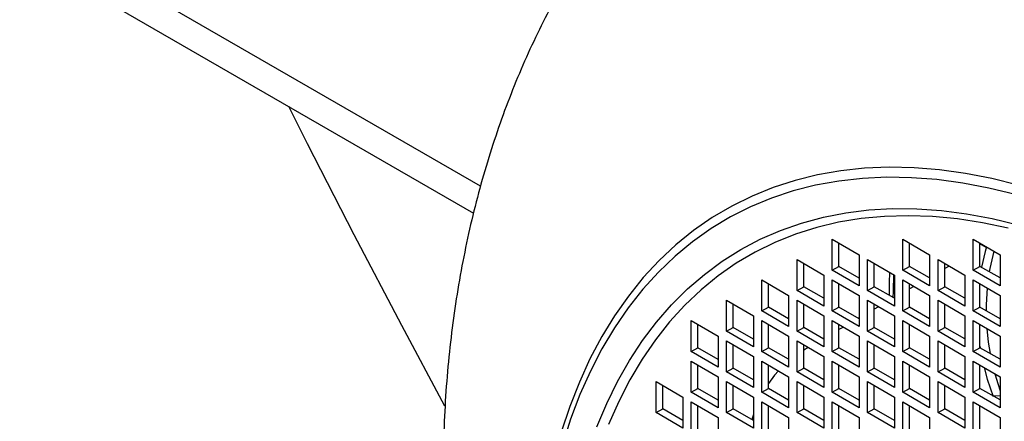
# Model space of a CAD drawing. Units: millimetres. Extents: x -10107 to 15514, y -11127 to 15150.
# Drawn here: x 2944 to 3152, y 8893 to 8978 of the extents above; entities that cross this region are included whole.
import ezdxf

# ---------------------------------------------------------------- set-up
doc = ezdxf.new("R2010")
doc.units = ezdxf.units.MM

msp = doc.modelspace()

# ---------------------------------------------------------------- linework, layer by layer
at = {"color": 7, "linetype": 'Continuous', "lineweight": 25}
for p, q in [((3041.26, 8942.57), (2944.19, 8998.61)), ((2944.19, 8992.08), (3039.78, 8936.89)), ((3115.34, 8931.37), (3121, 8928.1)), ((3115.34, 8924.84), (3115.34, 8931.37)), ((3116.76, 8925.65), (3116.76, 8930.55)), ((3130.19, 8931.37), (3135.85, 8928.11)), ((3130.19, 8924.84), (3130.19, 8931.37)), ((3131.61, 8925.66), (3131.61, 8930.55)), ((3145.04, 8931.37), (3150.7, 8928.11)), ((3145.04, 8924.84), (3145.04, 8931.37)), ((3146.46, 8925.66), (3146.46, 8930.56)), ((3146.46, 8930.45), (3147.78, 8929.68)), ((3107.92, 8927.08), (3113.57, 8923.82)), ((3107.92, 8920.55), (3107.92, 8927.08)), ((3109.33, 8921.37), (3109.33, 8926.27)), ((3121, 8928.1), (3121, 8921.57)), ((3122.77, 8927.08), (3128.42, 8923.82)), ((3122.77, 8920.55), (3122.77, 8927.08)), ((3124.18, 8921.37), (3124.18, 8926.27)), ((3135.85, 8928.11), (3135.85, 8921.57)), ((3137.62, 8927.08), (3143.27, 8923.82)), ((3137.62, 8920.55), (3137.62, 8927.08)), ((3139.03, 8921.37), (3139.03, 8926.27)), ((3150.7, 8928.11), (3150.7, 8921.57)), ((3115.34, 8924.84), (3116.76, 8925.65)), ((3121, 8921.57), (3115.34, 8924.84)), ((3121, 8923.2), (3116.76, 8925.65)), ((3130.19, 8924.84), (3131.61, 8925.66)), ((3135.85, 8921.57), (3130.19, 8924.84)), ((3135.85, 8923.21), (3131.61, 8925.66)), ((3139.96, 8925.73), (3139.03, 8925.19)), ((3145.04, 8924.84), (3146.46, 8925.66)), ((3150.7, 8921.57), (3145.04, 8924.84)), ((3150.7, 8923.21), (3146.46, 8925.66)), ((3100.49, 8922.79), (3106.15, 8919.53)), ((3100.49, 8916.26), (3100.49, 8922.79)), ((3101.91, 8917.08), (3101.91, 8921.98)), ((3113.57, 8923.82), (3113.57, 8917.28)), ((3115.34, 8922.8), (3121, 8919.53)), ((3115.34, 8916.26), (3115.34, 8922.8)), ((3116.76, 8917.08), (3116.76, 8921.98)), ((3128.42, 8923.82), (3128.42, 8917.29)), ((3130.19, 8922.8), (3135.85, 8919.53)), ((3130.19, 8916.26), (3130.19, 8922.8)), ((3131.61, 8917.08), (3131.61, 8921.98)), ((3135.85, 8923.35), (3135.72, 8923.28)), ((3143.27, 8923.82), (3143.27, 8917.29)), ((3145.04, 8922.8), (3150.7, 8919.53)), ((3145.04, 8916.27), (3145.04, 8922.8)), ((3146.46, 8917.08), (3146.46, 8921.98)), ((3107.92, 8920.55), (3109.33, 8921.37)), ((3113.57, 8917.28), (3107.92, 8920.55)), ((3113.57, 8918.92), (3109.33, 8921.37)), ((3122.77, 8920.55), (3124.18, 8921.37)), ((3128.42, 8917.29), (3122.77, 8920.55)), ((3128.42, 8918.92), (3124.18, 8921.37)), ((3132.54, 8921.44), (3131.61, 8920.91)), ((3137.62, 8920.55), (3139.03, 8921.37)), ((3143.27, 8917.29), (3137.62, 8920.55)), ((3143.27, 8918.92), (3139.03, 8921.37)), ((3093.07, 8918.51), (3098.73, 8915.24)), ((3093.07, 8911.97), (3093.07, 8918.51)), ((3106.15, 8919.53), (3106.15, 8913)), ((3107.92, 8918.51), (3113.57, 8915.24)), ((3107.92, 8911.98), (3107.92, 8918.51)), ((3121, 8919.53), (3121, 8913)), ((3122.77, 8918.51), (3128.42, 8915.24)), ((3122.77, 8911.98), (3122.77, 8918.51)), ((3128.42, 8919.07), (3128.29, 8918.99)), ((3135.85, 8919.53), (3135.85, 8913)), ((3137.62, 8918.51), (3143.27, 8915.25)), ((3137.62, 8911.98), (3137.62, 8918.51)), ((3150.7, 8919.53), (3150.7, 8913)), ((3094.48, 8912.79), (3094.48, 8917.69)), ((3100.49, 8916.26), (3101.91, 8917.08)), ((3106.15, 8913), (3100.49, 8916.26)), ((3106.15, 8914.63), (3101.91, 8917.08)), ((3109.33, 8912.79), (3109.33, 8917.69)), ((3115.34, 8916.26), (3116.76, 8917.08)), ((3121, 8913), (3115.34, 8916.26)), ((3121, 8914.63), (3116.76, 8917.08)), ((3124.18, 8912.79), (3124.18, 8917.69)), ((3125.11, 8917.16), (3124.18, 8916.62)), ((3130.19, 8916.26), (3131.61, 8917.08)), ((3135.85, 8913), (3130.19, 8916.26)), ((3135.85, 8914.63), (3131.61, 8917.08)), ((3139.03, 8912.8), (3139.03, 8917.69)), ((3145.04, 8916.27), (3146.46, 8917.08)), ((3150.7, 8913), (3145.04, 8916.27)), ((3150.7, 8914.63), (3146.46, 8917.08)), ((3085.64, 8914.22), (3091.3, 8910.95)), ((3085.64, 8907.69), (3085.64, 8914.22)), ((3098.73, 8915.24), (3098.73, 8908.71)), ((3100.49, 8914.22), (3106.15, 8910.96)), ((3100.49, 8907.69), (3100.49, 8914.22)), ((3113.57, 8915.24), (3113.57, 8908.71)), ((3115.34, 8914.22), (3121, 8910.96)), ((3115.34, 8907.69), (3115.34, 8914.22)), ((3121, 8914.78), (3120.87, 8914.71)), ((3128.42, 8915.24), (3128.42, 8908.71)), ((3130.19, 8914.22), (3135.85, 8910.96)), ((3130.19, 8907.69), (3130.19, 8914.22)), ((3143.27, 8915.25), (3143.27, 8908.71)), ((3145.04, 8914.23), (3150.7, 8910.96)), ((3145.04, 8907.69), (3145.04, 8914.23)), ((3087.06, 8908.5), (3087.06, 8913.4)), ((3093.07, 8911.97), (3094.48, 8912.79)), ((3098.73, 8908.71), (3093.07, 8911.97)), ((3098.73, 8910.34), (3094.48, 8912.79)), ((3101.91, 8908.5), (3101.91, 8913.4)), ((3107.92, 8911.98), (3109.33, 8912.79)), ((3113.57, 8908.71), (3107.92, 8911.98)), ((3113.57, 8910.34), (3109.33, 8912.79)), ((3116.76, 8908.51), (3116.76, 8913.41)), ((3117.69, 8912.87), (3116.76, 8912.33)), ((3122.77, 8911.98), (3124.18, 8912.79)), ((3128.42, 8908.71), (3122.77, 8911.98)), ((3128.42, 8910.34), (3124.18, 8912.79)), ((3131.61, 8908.51), (3131.61, 8913.41)), ((3137.62, 8911.98), (3139.03, 8912.8)), ((3143.27, 8908.71), (3137.62, 8911.98)), ((3143.27, 8910.35), (3139.03, 8912.8)), ((3146.46, 8908.51), (3146.46, 8913.41)), ((3091.3, 8910.95), (3091.3, 8904.42)), ((3093.07, 8909.93), (3098.73, 8906.67)), ((3093.07, 8903.4), (3093.07, 8909.93)), ((3106.15, 8910.96), (3106.15, 8904.42)), ((3107.92, 8909.93), (3113.57, 8906.67)), ((3107.92, 8903.4), (3107.92, 8909.93)), ((3113.57, 8910.5), (3113.44, 8910.42)), ((3121, 8910.96), (3121, 8904.42)), ((3122.77, 8909.94), (3128.42, 8906.67)), ((3122.77, 8903.4), (3122.77, 8909.94)), ((3135.85, 8910.96), (3135.85, 8904.43)), ((3137.62, 8909.94), (3143.27, 8906.67)), ((3137.62, 8903.41), (3137.62, 8909.94)), ((3150.7, 8910.96), (3150.7, 8904.43)), ((3085.64, 8907.69), (3087.06, 8908.5)), ((3091.3, 8904.42), (3085.64, 8907.69)), ((3091.3, 8906.05), (3087.06, 8908.5)), ((3094.48, 8904.22), (3094.48, 8909.12)), ((3100.49, 8907.69), (3101.91, 8908.5)), ((3106.15, 8904.42), (3100.49, 8907.69)), ((3106.15, 8906.06), (3101.91, 8908.5)), ((3109.33, 8904.22), (3109.33, 8909.12)), ((3110.26, 8908.58), (3109.33, 8908.02)), ((3115.34, 8907.69), (3116.76, 8908.51)), ((3121, 8904.42), (3115.34, 8907.69)), ((3121, 8906.06), (3116.76, 8908.51)), ((3124.18, 8904.22), (3124.18, 8909.12)), ((3130.19, 8907.69), (3131.61, 8908.51)), ((3135.85, 8904.43), (3130.19, 8907.69)), ((3135.85, 8906.06), (3131.61, 8908.51)), ((3139.03, 8904.22), (3139.03, 8909.12)), ((3145.04, 8907.69), (3146.46, 8908.51)), ((3150.7, 8904.43), (3145.04, 8907.69)), ((3146.46, 8908.87), (3146.52, 8908.47)), ((3150.7, 8906.06), (3146.46, 8908.51)), ((3085.64, 8905.65), (3091.3, 8902.38)), ((3085.64, 8899.11), (3085.64, 8905.65)), ((3098.73, 8906.67), (3098.73, 8900.14)), ((3100.49, 8905.65), (3106.15, 8902.38)), ((3100.49, 8899.11), (3100.49, 8905.65)), ((3113.57, 8906.67), (3113.57, 8900.14)), ((3115.34, 8905.65), (3121, 8902.38)), ((3115.34, 8899.12), (3115.34, 8905.65)), ((3128.42, 8906.67), (3128.42, 8900.14)), ((3130.19, 8905.65), (3135.85, 8902.38)), ((3130.19, 8899.12), (3130.19, 8905.65)), ((3143.27, 8906.67), (3143.27, 8900.14)), ((3145.04, 8905.65), (3150.7, 8902.39)), ((3145.04, 8899.12), (3145.04, 8905.65)), ((3087.06, 8899.93), (3087.06, 8904.83)), ((3093.07, 8903.4), (3094.48, 8904.22)), ((3098.73, 8900.14), (3093.07, 8903.4)), ((3098.73, 8901.77), (3094.48, 8904.22)), ((3101.91, 8899.93), (3101.91, 8904.83)), ((3107.92, 8903.4), (3109.33, 8904.22)), ((3113.57, 8900.14), (3107.92, 8903.4)), ((3113.57, 8901.77), (3109.33, 8904.22)), ((3116.76, 8899.93), (3116.76, 8904.83)), ((3122.77, 8903.4), (3124.18, 8904.22)), ((3128.42, 8900.14), (3122.77, 8903.4)), ((3128.42, 8901.77), (3124.18, 8904.22)), ((3131.61, 8899.93), (3131.61, 8904.83)), ((3137.62, 8903.41), (3139.03, 8904.22)), ((3143.27, 8900.14), (3137.62, 8903.41)), ((3143.27, 8901.77), (3139.03, 8904.22)), ((3146.46, 8899.94), (3146.46, 8904.83)), ((3078.22, 8901.36), (3083.88, 8898.09)), ((3078.22, 8894.83), (3078.22, 8901.36)), ((3091.3, 8902.38), (3091.3, 8895.85)), ((3093.07, 8901.36), (3098.73, 8898.09)), ((3093.07, 8894.83), (3093.07, 8901.36)), ((3106.15, 8902.38), (3106.15, 8895.85)), ((3107.92, 8901.36), (3113.57, 8898.1)), ((3107.92, 8894.83), (3107.92, 8901.36)), ((3121, 8902.38), (3121, 8895.85)), ((3122.77, 8901.36), (3128.42, 8898.1)), ((3122.77, 8894.83), (3122.77, 8901.36)), ((3135.85, 8902.38), (3135.85, 8895.85)), ((3137.62, 8901.36), (3143.27, 8898.1)), ((3137.62, 8894.83), (3137.62, 8901.36)), ((3150.7, 8902.39), (3150.7, 8895.85)), ((3079.63, 8895.64), (3079.63, 8900.54)), ((3085.64, 8899.11), (3087.06, 8899.93)), ((3091.3, 8897.48), (3087.06, 8899.93)), ((3094.48, 8895.64), (3094.48, 8900.54)), ((3100.49, 8899.11), (3101.91, 8899.93)), ((3106.15, 8897.48), (3101.91, 8899.93)), ((3109.33, 8895.65), (3109.33, 8900.54)), ((3115.34, 8899.12), (3116.76, 8899.93)), ((3121, 8897.48), (3116.76, 8899.93)), ((3124.18, 8895.65), (3124.18, 8900.55)), ((3130.19, 8899.12), (3131.61, 8899.93)), ((3135.85, 8897.48), (3131.61, 8899.93)), ((3139.03, 8895.65), (3139.03, 8900.55)), ((3145.04, 8899.12), (3146.46, 8899.94)), ((3150.7, 8897.49), (3146.46, 8899.94)), ((3083.88, 8898.09), (3083.88, 8891.56)), ((3091.3, 8895.85), (3085.64, 8899.11)), ((3085.64, 8897.07), (3091.3, 8893.81)), ((3085.64, 8890.54), (3085.64, 8897.07)), ((3098.73, 8898.09), (3098.73, 8891.56)), ((3106.15, 8895.85), (3100.49, 8899.11)), ((3100.49, 8897.07), (3106.15, 8893.81)), ((3100.49, 8890.54), (3100.49, 8897.07)), ((3113.57, 8898.1), (3113.57, 8891.56)), ((3121, 8895.85), (3115.34, 8899.12)), ((3115.34, 8897.07), (3121, 8893.81)), ((3115.34, 8890.54), (3115.34, 8897.07)), ((3128.42, 8898.1), (3128.42, 8891.56)), ((3135.85, 8895.85), (3130.19, 8899.12)), ((3130.19, 8897.08), (3135.85, 8893.81)), ((3130.19, 8890.54), (3130.19, 8897.08)), ((3143.27, 8898.1), (3143.27, 8891.57)), ((3150.7, 8895.85), (3145.04, 8899.12)), ((3145.04, 8897.08), (3150.7, 8893.81)), ((3145.04, 8890.55), (3145.04, 8897.08)), ((3150.7, 8898.38), (3149.36, 8898.26)), ((3078.22, 8894.83), (3079.63, 8895.64)), ((3083.88, 8893.19), (3079.63, 8895.64)), ((3087.06, 8891.36), (3087.06, 8896.26)), ((3093.07, 8894.83), (3094.48, 8895.64)), ((3098.73, 8893.19), (3094.48, 8895.64)), ((3101.91, 8891.36), (3101.91, 8896.26)), ((3107.92, 8894.83), (3109.33, 8895.65)), ((3113.57, 8893.2), (3109.33, 8895.65)), ((3116.76, 8891.36), (3116.76, 8896.26)), ((3122.77, 8894.83), (3124.18, 8895.65)), ((3128.42, 8893.2), (3124.18, 8895.65)), ((3131.61, 8891.36), (3131.61, 8896.26)), ((3137.62, 8894.83), (3139.03, 8895.65)), ((3143.27, 8893.2), (3139.03, 8895.65)), ((3146.46, 8891.36), (3146.46, 8896.26)), ((3083.88, 8891.56), (3078.22, 8894.83)), ((3091.3, 8893.81), (3091.3, 8887.27)), ((3098.73, 8891.56), (3093.07, 8894.83)), ((3098.73, 8894.4), (3098.38, 8893.4)), ((3098.73, 8893.97), (3098.56, 8893.29)), ((3106.15, 8893.81), (3106.15, 8887.28)), ((3113.57, 8891.56), (3107.92, 8894.83)), ((3121, 8893.81), (3121, 8887.28)), ((3128.42, 8891.56), (3122.77, 8894.83)), ((3135.85, 8893.81), (3135.85, 8887.28)), ((3143.27, 8891.57), (3137.62, 8894.83)), ((3150.7, 8893.81), (3150.7, 8887.28))]:
    msp.add_line(p, q, dxfattribs=at)
at = {"color": 7, "linetype": 'Continuous', "lineweight": 25, "flags": 128}
for points in [[(3033.73, 8896.22), (3024.65, 8913.19), (3014.64, 8932.31), (3004.82, 8951.51), (3000.88, 8959.35)], [(3154.53, 8942.78), (3148.92, 8944.17), (3143.38, 8945.24), (3137.93, 8946), (3132.57, 8946.43), (3127.31, 8946.54), (3122.16, 8946.33), (3117.14, 8945.8), (3112.25, 8944.95), (3107.5, 8943.77), (3102.9, 8942.28), (3098.46, 8940.48), (3094.18, 8938.37), (3090.07, 8935.95), (3086.15, 8933.22), (3082.42, 8930.2), (3078.88, 8926.89), (3075.54, 8923.29), (3072.41, 8919.41), (3069.49, 8915.26), (3066.79, 8910.84), (3064.31, 8906.17), (3062.07, 8901.25), (3060.05, 8896.09), (3058.27, 8890.7)], [(3153.94, 8940.78), (3148.35, 8942.15), (3142.83, 8943.21), (3137.4, 8943.94), (3132.06, 8944.35), (3126.82, 8944.44), (3121.7, 8944.2), (3116.71, 8943.64), (3111.84, 8942.77), (3107.12, 8941.57), (3102.55, 8940.05), (3098.14, 8938.21), (3093.89, 8936.07), (3089.82, 8933.62), (3085.93, 8930.86), (3082.24, 8927.81), (3078.74, 8924.46), (3075.44, 8920.83), (3072.35, 8916.92), (3069.48, 8912.73), (3066.82, 8908.28), (3064.4, 8903.58), (3062.2, 8898.62), (3060.23, 8893.43), (3058.51, 8888.01)], [(3065.79, 8891.8), (3067.84, 8896.72), (3070.13, 8901.41), (3072.65, 8905.84), (3075.38, 8910.02), (3078.33, 8913.92), (3081.49, 8917.56), (3084.85, 8920.91), (3088.4, 8923.97), (3092.15, 8926.75), (3096.08, 8929.22), (3100.18, 8931.39), (3104.46, 8933.25), (3108.89, 8934.79), (3113.47, 8936.03), (3118.19, 8936.95), (3123.05, 8937.55), (3128.03, 8937.83), (3133.13, 8937.79), (3138.33, 8937.43), (3143.63, 8936.75), (3149.01, 8935.75), (3154.47, 8934.44)], [(3152.41, 8933.72), (3147.01, 8934.85), (3141.7, 8935.67), (3136.47, 8936.17), (3131.35, 8936.34), (3126.34, 8936.2), (3121.45, 8935.73), (3116.68, 8934.95), (3112.06, 8933.85), (3107.59, 8932.43), (3103.27, 8930.69), (3099.11, 8928.65), (3095.13, 8926.3), (3091.33, 8923.65), (3087.72, 8920.7), (3084.3, 8917.46), (3081.09, 8913.94), (3078.08, 8910.14), (3075.29, 8906.07), (3072.71, 8901.73), (3070.36, 8897.14), (3068.24, 8892.31)], [(3147.8, 8929.78), (3147.53, 8928.81), (3146.77, 8925.47)], [(3149.35, 8928.89), (3148.53, 8925.24), (3148.41, 8924.53)], [(3128.19, 8919.05), (3128.21, 8920.45), (3128.3, 8923.89)], [(3147.97, 8921.11), (3147.76, 8917.53), (3147.75, 8916.34)], [(3147.9, 8912.58), (3148.2, 8909.7), (3148.58, 8907.28)], [(3104, 8903.62), (3103.2, 8902.7), (3101.91, 8900.99)], [(3147.34, 8904.32), (3148, 8901.9), (3149.25, 8898.25)], [(3149.56, 8903.05), (3149.84, 8902.07), (3150.7, 8899.45)]]:
    msp.add_lwpolyline(points, dxfattribs=at)
at = {"color": 7, "linetype": 'Continuous', "lineweight": 25}
for points, knots in [([(3116.98, 9044.36), (3115.76, 9043.66), (3112.53, 9041.8), (3107.47, 9038.49), (3101.82, 9034.48), (3096.36, 9030.2), (3091.1, 9025.67), (3086.03, 9020.91), (3081.16, 9015.91), (3076.51, 9010.69), (3072.06, 9005.23), (3067.84, 8999.56), (3063.83, 8993.68), (3060.06, 8987.58), (3056.51, 8981.27), (3053.19, 8974.76), (3050.12, 8968.05), (3047.28, 8961.14), (3044.7, 8954.03), (3042.37, 8946.73), (3040.29, 8939.25), (3038.48, 8931.59), (3036.93, 8923.76), (3035.65, 8915.76), (3034.65, 8907.62), (3033.93, 8899.34), (3033.48, 8890.93), (3033.32, 8882.41), (3033.43, 8873.8), (3033.82, 8865.12), (3034.49, 8856.37), (3035.43, 8847.58), (3036.63, 8838.75), (3038.09, 8829.91), (3039.81, 8821.07), (3041.78, 8812.23), (3043.99, 8803.41), (3046.44, 8794.61), (3049.12, 8785.85), (3052.03, 8777.13), (3055.16, 8768.46), (3058.51, 8759.85), (3062.07, 8751.3), (3065.83, 8742.82), (3069.8, 8734.42), (3073.96, 8726.11), (3078.32, 8717.89), (3082.86, 8709.77), (3087.59, 8701.75), (3092.51, 8693.85), (3097.6, 8686.07), (3102.86, 8678.41), (3108.29, 8670.89), (3113.89, 8663.51), (3119.65, 8656.28), (3125.57, 8649.2), (3131.65, 8642.29), (3137.88, 8635.55), (3144.26, 8628.99), (3150.79, 8622.61), (3157.46, 8616.44), (3164.27, 8610.47), (3171.22, 8604.71), (3178.3, 8599.18), (3185.5, 8593.89), (3192.82, 8588.85), (3200.25, 8584.06), (3207.78, 8579.55), (3215.4, 8575.32), (3223.09, 8571.4), (3230.85, 8567.77), (3238.65, 8564.47), (3246.48, 8561.49), (3254.32, 8558.84), (3262.17, 8556.53), (3270, 8554.56), (3277.8, 8552.93), (3285.56, 8551.65), (3293.26, 8550.7), (3300.9, 8550.08), (3308.47, 8549.8), (3315.96, 8549.85), (3323.36, 8550.23), (3330.66, 8550.92), (3337.86, 8551.94), (3344.94, 8553.26), (3351.9, 8554.89), (3358.74, 8556.82), (3365.44, 8559.04), (3372.01, 8561.56), (3378.42, 8564.36), (3384.58, 8567.38), (3388.52, 8569.59), (3390.44, 8570.67)], [0, 0, 0, 0, 0.0059749, 0.0157499, 0.0255191, 0.0352916, 0.0450765, 0.0548831, 0.0647208, 0.0745989, 0.0845269, 0.0945142, 0.1045703, 0.1147044, 0.1249254, 0.1352417, 0.145661, 0.15619, 0.166834, 0.1775967, 0.1884798, 0.1994826, 0.2106018, 0.2218317, 0.2331638, 0.2445874, 0.25609, 0.2676578, 0.2792765, 0.290932, 0.3026111, 0.3143016, 0.3259905, 0.3376698, 0.3493336, 0.3609775, 0.3725988, 0.3841959, 0.3957684, 0.4073168, 0.4188425, 0.4303472, 0.4418332, 0.4533032, 0.4647602, 0.4762071, 0.4876474, 0.4990843, 0.5105214, 0.5219616, 0.5334078, 0.5448635, 0.5563323, 0.5678174, 0.5793223, 0.5908501, 0.6024038, 0.613986, 0.625599, 0.6372444, 0.6489234, 0.6606362, 0.6723817, 0.6841579, 0.6959608, 0.7077851, 0.719623, 0.7314618, 0.7432885, 0.755089, 0.7668478, 0.7785486, 0.7901756, 0.8017138, 0.81315, 0.8244733, 0.8356759, 0.8467527, 0.8577017, 0.8685235, 0.8792209, 0.8897986, 0.9002629, 0.9106211, 0.9208813, 0.9310521, 0.9411423, 0.951161, 0.9611173, 0.9710204, 0.9808794, 0.9907033, 1, 1, 1, 1]), ([(3127.42, 8924.4), (3127.38, 8923.46), (3127.31, 8921.87), (3127.32, 8920.23), (3127.33, 8919.55)], [0, 0, 0, 0, 0.585803, 1, 1, 1, 1])]:
    msp.add_open_spline(points, degree=3, knots=knots, dxfattribs=at)

doc.saveas('drawing.dxf')
